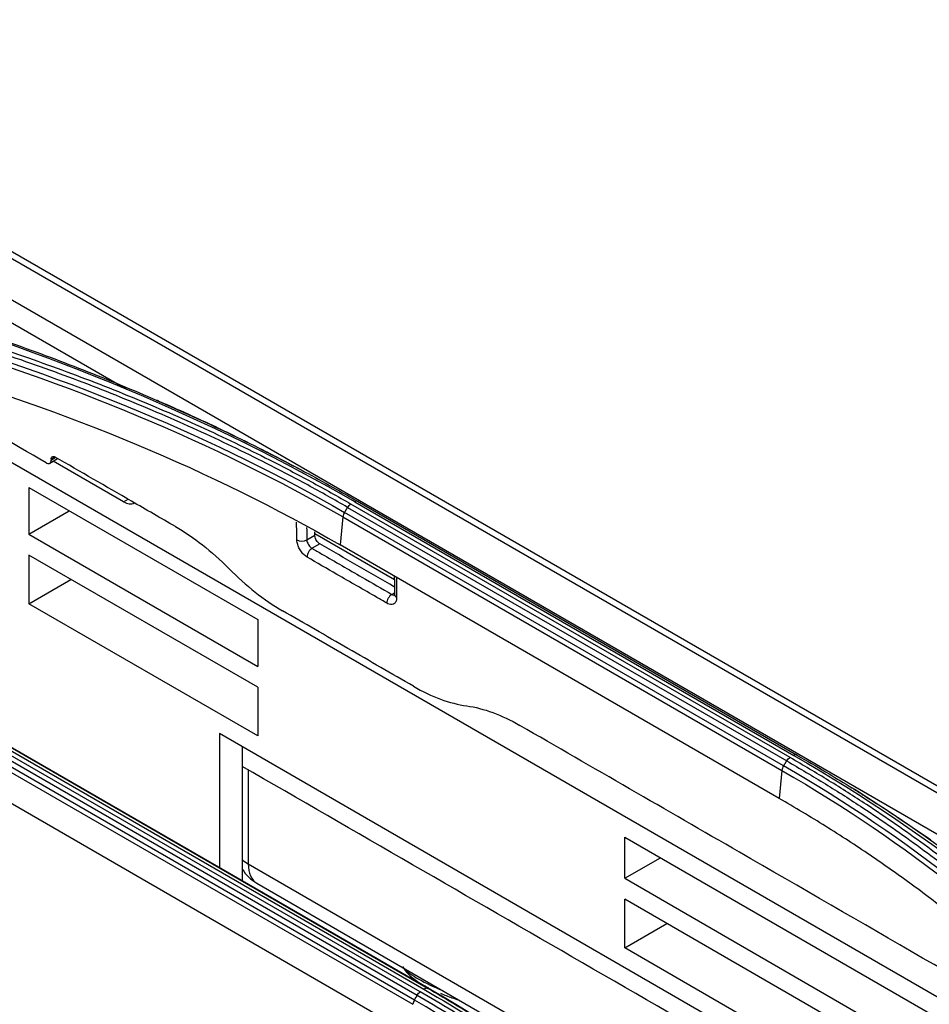
# Model space of a CAD drawing. Units: millimetres. Extents: x 4269 to 8344, y 727 to 3633.
# Drawn here: x 6289 to 6354, y 3279 to 3349 of the extents above; entities that cross this region are included whole.
import ezdxf

# ---------------------------------------------------------------- set-up
doc = ezdxf.new("R2010")
doc.units = ezdxf.units.MM
doc.layers.add('LG-Product', color=3, linetype='Continuous')

msp = doc.modelspace()

# ---------------------------------------------------------------- linework, layer by layer
at = {"layer": 'LG-Product', "color": 3, "linetype": 'Continuous'}
for p, q in [((6787.996, 3043.937), (6259.781, 3348.902)), ((6788.826, 3043.953), (6260.431, 3349.022)), ((6257.231, 3347.456), (6785.452, 3042.488)), ((6297.019, 3322.835), (6256.515, 3346.221)), ((6272.249, 3327.267), (6370.199, 3270.715)), ((6291.599, 3317.598), (6292.144, 3317.934)), ((6291.972, 3318.034), (6291.694, 3317.874)), ((6291.694, 3317.874), (6291.695, 3317.822)), ((6291.695, 3317.822), (6292.006, 3318.014)), ((6296.825, 3314.856), (6291.829, 3317.74)), ((6290.108, 3315.885), (6306.336, 3306.515)), ((6290.108, 3315.885), (6290.108, 3312.567)), ((6296.825, 3314.856), (6297.151, 3315.044)), ((6344.056, 3296.742), (6312.943, 3314.704)), ((6313.21, 3314.858), (6344.323, 3296.895)), ((6313.398, 3314.903), (6344.511, 3296.94)), ((6290.108, 3312.567), (6292.981, 3314.226)), ((6343.6, 3296.151), (6312.488, 3314.114)), ((6312.708, 3314.467), (6343.821, 3296.504)), ((6312.371, 3313.79), (6312.172, 3311.811)), ((6312.371, 3313.79), (6343.483, 3295.827)), ((6290.108, 3312.567), (6306.336, 3303.198)), ((6309.815, 3312.17), (6310.381, 3312.497)), ((6310.381, 3312.497), (6310.385, 3312.74)), ((6316.018, 3309.337), (6310.385, 3312.59)), ((6310.729, 3311.881), (6310.181, 3311.565)), ((6343.285, 3293.848), (6312.172, 3311.811)), ((6290.108, 3311.086), (6290.108, 3307.644)), ((6306.336, 3301.717), (6290.108, 3311.086)), ((6290.108, 3307.644), (6293.089, 3309.365)), ((6315.837, 3308.299), (6316.03, 3308.41)), ((6306.336, 3298.274), (6290.108, 3307.644)), ((6306.336, 3306.515), (6306.336, 3303.198)), ((6306.336, 3301.717), (6306.336, 3298.274)), ((6286.524, 3297.864), (6317.637, 3279.901)), ((6317.848, 3280.137), (6286.735, 3298.1)), ((6287, 3298.285), (6318.113, 3280.322)), ((6318.37, 3280.383), (6287.257, 3298.346)), ((6287.495, 3298.264), (6318.608, 3280.302)), ((6365.197, 3262.882), (6303.614, 3298.437)), ((6303.614, 3298.437), (6303.614, 3288.958)), ((6286.22, 3297.219), (6317.333, 3279.256)), ((6317.436, 3279.557), (6286.324, 3297.52)), ((6305.241, 3297.498), (6305.241, 3288.019)), ((6305.66, 3295.87), (6305.66, 3289.203)), ((6343.483, 3295.827), (6343.285, 3293.848)), ((6317.124, 3277.167), (6286.011, 3295.13)), ((6332.343, 3291.094), (6354.545, 3278.276)), ((6332.343, 3288.183), (6332.343, 3291.094)), ((6332.343, 3288.183), (6334.865, 3289.638)), ((6305.66, 3289.203), (6337.082, 3271.061)), ((6332.343, 3288.183), (6354.545, 3275.364)), ((6306.281, 3287.829), (6331.714, 3273.146)), ((6354.545, 3273.883), (6332.343, 3286.702)), ((6332.343, 3283.259), (6332.343, 3286.702)), ((6332.343, 3283.259), (6335.324, 3284.98)), ((6354.545, 3270.44), (6332.343, 3283.259)), ((6318.425, 3280.407), (6318.425, 3280.439))]:
    msp.add_line(p, q, dxfattribs=at)
msp.add_arc((6307.781, 3290.427), 3, 212.11781, 240, dxfattribs=at)
for centre, major_axis, ratio, start_param, end_param in [((6296.88, 3316.113), (-0.687, 1.334), 0.606728, 2.385264, 3.170663), ((6309.461, 3312.374), (-0.5, -0.008), 0.587338, 0.776518, 2.347314), ((6310.181, 3311.157), (0.25, 0.433), 0.57735, 0.785398, 2.373648), ((6315.837, 3307.891), (0.25, 0.433), 0.57735, 0.785398, 2.373648), ((6316.532, 3308.292), (-0.5, -0.008), 0.587338, 0.000079, 0.776518), ((6307.781, 3290.427), (3, 0), 0.57735, 3.702154, 3.926991), ((6307.781, 3290.427), (1.5, 2.598), 0.57735, 2.356194, 3.141592), ((6319.977, 3280.84), (-3.393, 1.316), 0.211325, 0.372218, 1.505547)]:
    msp.add_ellipse(centre, major_axis=major_axis, ratio=ratio, start_param=start_param, end_param=end_param, dxfattribs=at)
for points, knots in [([(6279.006, 3329.277), (6280.334, 3328.894), (6281.651, 3328.497), (6284.26, 3327.677), (6285.552, 3327.254), (6287.754, 3326.504), (6288.67, 3326.183), (6291.399, 3325.201), (6293.191, 3324.52), (6295.835, 3323.462), (6296.708, 3323.103), (6299.307, 3322.009), (6301.01, 3321.254), (6304.35, 3319.7), (6305.989, 3318.899), (6308.202, 3317.764), (6308.806, 3317.448), (6309.405, 3317.13)], [0, 0, 0, 0, 0.120326, 0.120326, 0.240518, 0.240518, 0.327199, 0.327199, 0.500631, 0.500631, 0.587309, 0.587309, 0.760737, 0.760737, 0.934164, 0.934164, 1, 1, 1, 1]), ([(6312.708, 3314.467), (6312.708, 3314.467), (6312.708, 3314.467), (6311.779, 3315.004), (6310.834, 3315.533), (6308.916, 3316.572), (6307.943, 3317.082), (6306.155, 3317.988), (6305.346, 3318.387), (6302.89, 3319.567), (6301.216, 3320.328), (6298.655, 3321.43), (6297.793, 3321.791), (6296.053, 3322.499), (6295.175, 3322.846), (6292.517, 3323.867), (6290.713, 3324.521), (6287.048, 3325.768), (6285.186, 3326.363), (6282.826, 3327.067), (6282.353, 3327.206), (6281.878, 3327.343), (6281.878, 3327.343), (6281.878, 3327.343)], [0, 0, 0, 0, 0.000002, 0.000002, 0.103212, 0.103212, 0.206313, 0.206313, 0.289829, 0.289829, 0.456951, 0.456951, 0.540469, 0.540469, 0.623988, 0.623988, 0.791116, 0.791116, 0.958246, 0.958246, 0.999998, 0.999998, 1, 1, 1, 1]), ([(6282.025, 3327.616), (6282.502, 3327.479), (6282.977, 3327.34), (6285.343, 3326.634), (6287.211, 3326.037), (6290.886, 3324.786), (6292.695, 3324.131), (6295.361, 3323.107), (6296.241, 3322.759), (6297.986, 3322.049), (6298.85, 3321.687), (6301.418, 3320.582), (6303.097, 3319.818), (6305.56, 3318.636), (6306.372, 3318.235), (6308.165, 3317.327), (6309.141, 3316.815), (6311.064, 3315.774), (6312.011, 3315.244), (6312.943, 3314.704)], [0, 0, 0, 0, 0.041757, 0.041757, 0.208892, 0.208892, 0.37602, 0.37602, 0.459538, 0.459538, 0.543056, 0.543056, 0.710176, 0.710176, 0.793692, 0.793692, 0.896795, 0.896795, 1, 1, 1, 1]), ([(6303.404, 3320.144), (6303.782, 3319.966), (6304.16, 3319.786), (6305.367, 3319.202), (6306.194, 3318.793), (6307.817, 3317.967), (6308.613, 3317.553), (6309.405, 3317.13)], [0, 0, 0, 0, 0.186648, 0.186648, 0.598843, 0.598843, 1, 1, 1, 1]), ([(6291.694, 3317.874), (6291.694, 3317.886), (6291.694, 3317.899), (6291.698, 3317.944), (6291.707, 3317.975), (6291.729, 3318.015), (6291.739, 3318.028), (6291.77, 3318.056), (6291.794, 3318.067), (6291.846, 3318.075), (6291.876, 3318.073), (6291.928, 3318.057), (6291.95, 3318.047), (6291.972, 3318.034)], [0, 0, 0, 0, 0.07405, 0.07405, 0.289038, 0.289038, 0.42247, 0.42247, 0.637396, 0.637396, 0.852324, 0.852324, 1, 1, 1, 1]), ([(6291.347, 3317.621), (6291.363, 3317.612), (6291.379, 3317.604), (6291.433, 3317.581), (6291.472, 3317.572), (6291.529, 3317.573), (6291.549, 3317.576), (6291.599, 3317.594), (6291.625, 3317.613), (6291.665, 3317.666), (6291.68, 3317.701), (6291.693, 3317.765), (6291.695, 3317.793), (6291.695, 3317.822)], [0, 0, 0, 0, 0.084948, 0.084948, 0.299837, 0.299837, 0.433115, 0.433115, 0.648068, 0.648068, 0.863019, 0.863019, 1, 1, 1, 1]), ([(6300.499, 3313.111), (6299.462, 3313.71), (6298.425, 3314.308), (6295.583, 3315.949), (6293.777, 3316.992), (6291.972, 3318.034)], [0, 0, 0, 0, 0.364756, 0.364756, 1, 1, 1, 1]), ([(6309.405, 3317.13), (6309.574, 3317.039), (6309.744, 3316.948), (6310.591, 3316.49), (6311.265, 3316.116), (6312.425, 3315.462), (6312.912, 3315.184), (6313.398, 3314.903)], [0, 0, 0, 0, 0.126346, 0.126346, 0.631758, 0.631758, 1, 1, 1, 1]), ([(6309.108, 3312.163), (6309.104, 3312.433), (6309.099, 3312.703), (6309.093, 3313.12), (6309.091, 3313.267), (6309.089, 3313.415)], [0, 0, 0, 0, 0.646666, 0.646666, 1, 1, 1, 1]), ([(6309.827, 3310.946), (6309.748, 3310.991), (6309.668, 3311.053), (6309.517, 3311.199), (6309.445, 3311.286), (6309.32, 3311.47), (6309.265, 3311.571), (6309.179, 3311.773), (6309.146, 3311.877), (6309.115, 3312.04), (6309.109, 3312.104), (6309.108, 3312.163)], [0, 0, 0, 0, 0.2149, 0.2149, 0.429799, 0.429799, 0.644712, 0.644712, 0.859657, 0.859657, 1, 1, 1, 1]), ([(6309.815, 3312.17), (6309.816, 3312.141), (6309.819, 3312.109), (6309.836, 3312.028), (6309.853, 3311.977), (6309.897, 3311.876), (6309.925, 3311.826), (6309.989, 3311.735), (6310.025, 3311.692), (6310.101, 3311.619), (6310.141, 3311.588), (6310.181, 3311.565)], [0, 0, 0, 0, 0.140374, 0.140374, 0.355353, 0.355353, 0.570272, 0.570272, 0.785145, 0.785145, 1, 1, 1, 1]), ([(6310.729, 3311.881), (6310.696, 3311.903), (6310.63, 3311.947), (6310.572, 3312.017), (6310.542, 3312.052)], [0, 0, 0, 0, 0.493329, 1, 1, 1, 1]), ([(6310.181, 3311.565), (6310.416, 3311.429), (6310.652, 3311.293), (6311.831, 3310.612), (6312.773, 3310.068), (6314.423, 3309.116), (6315.13, 3308.707), (6315.837, 3308.299)], [0, 0, 0, 0, 0.125, 0.125, 0.625, 0.625, 1, 1, 1, 1]), ([(6315.484, 3307.68), (6315.248, 3307.816), (6315.013, 3307.952), (6313.834, 3308.632), (6312.891, 3309.176), (6311.241, 3310.129), (6310.534, 3310.537), (6309.827, 3310.946)], [0, 0, 0, 0, 0.125, 0.125, 0.625, 0.625, 1, 1, 1, 1]), ([(6316.157, 3309.51), (6316.159, 3309.357), (6316.162, 3309.203), (6316.169, 3308.726), (6316.174, 3308.404), (6316.179, 3308.081)], [0, 0, 0, 0, 0.322483, 0.322483, 1, 1, 1, 1]), ([(6315.837, 3308.299), (6315.863, 3308.284), (6315.89, 3308.272), (6315.953, 3308.252), (6315.99, 3308.247), (6316.026, 3308.252), (6316.029, 3308.253), (6316.032, 3308.253)], [0, 0, 0, 0, 0.374666, 0.374666, 0.949367, 0.949367, 1, 1, 1, 1]), ([(6316.179, 3308.081), (6316.18, 3307.99), (6316.168, 3307.906), (6316.118, 3307.765), (6316.08, 3307.707), (6315.983, 3307.622), (6315.923, 3307.595), (6315.79, 3307.577), (6315.716, 3307.585), (6315.588, 3307.626), (6315.536, 3307.65), (6315.484, 3307.68)], [0, 0, 0, 0, 0.214981, 0.214981, 0.429963, 0.429963, 0.644931, 0.644931, 0.859867, 0.859867, 1, 1, 1, 1]), ([(6316.031, 3308.287), (6316.031, 3308.28), (6316.035, 3308.238), (6316.026, 3308.216), (6316.025, 3308.214), (6316.025, 3308.214)], [0, 0, 0, 0, 0.123115, 0.815179, 1, 1, 1, 1]), ([(6317.368, 3301.789), (6315.822, 3302.682), (6314.276, 3303.575), (6311.183, 3305.36), (6309.637, 3306.253), (6308.09, 3307.146)], [0, 0, 0, 0, 0.5, 0.5, 1, 1, 1, 1]), ([(6366.439, 3275.041), (6357.782, 3280.038), (6349.126, 3285.036), (6335.284, 3293.028), (6330.097, 3296.022), (6324.911, 3299.017)], [0, 0, 0, 0, 0.625333, 0.625333, 1, 1, 1, 1]), ([(6343.821, 3296.504), (6343.821, 3296.504), (6343.821, 3296.504), (6344.752, 3295.967), (6345.668, 3295.422), (6347.467, 3294.315), (6348.35, 3293.753), (6349.919, 3292.721), (6350.611, 3292.253), (6352.654, 3290.835), (6353.972, 3289.869), (6355.882, 3288.39), (6356.507, 3287.892), (6357.734, 3286.887), (6358.336, 3286.38), (6360.108, 3284.844), (6361.243, 3283.8), (6363.413, 3281.679), (6364.45, 3280.6), (6365.682, 3279.231), (6365.925, 3278.956), (6366.165, 3278.68), (6366.165, 3278.68), (6366.165, 3278.68)], [0, 0, 0, 0, 0.000002, 0.000002, 0.103212, 0.103212, 0.206313, 0.206313, 0.289829, 0.289829, 0.456951, 0.456951, 0.540469, 0.540469, 0.623988, 0.623988, 0.791116, 0.791116, 0.958246, 0.958246, 0.999998, 0.999998, 1, 1, 1, 1]), ([(6366.458, 3278.869), (6366.218, 3279.146), (6365.974, 3279.421), (6364.739, 3280.794), (6363.7, 3281.876), (6361.524, 3284.003), (6360.386, 3285.049), (6358.61, 3286.59), (6358.006, 3287.099), (6356.776, 3288.107), (6356.149, 3288.606), (6354.234, 3290.089), (6352.912, 3291.058), (6350.864, 3292.479), (6350.171, 3292.948), (6348.597, 3293.983), (6347.712, 3294.546), (6345.908, 3295.657), (6344.99, 3296.204), (6344.056, 3296.742)], [0, 0, 0, 0, 0.041757, 0.041757, 0.208892, 0.208892, 0.37602, 0.37602, 0.459538, 0.459538, 0.543056, 0.543056, 0.710176, 0.710176, 0.793692, 0.793692, 0.896795, 0.896795, 1, 1, 1, 1]), ([(6344.511, 3296.94), (6344.617, 3296.879), (6344.724, 3296.817), (6345.496, 3296.369), (6346.16, 3295.978), (6347.361, 3295.257), (6347.9, 3294.929), (6348.436, 3294.595)], [0, 0, 0, 0, 0.080671, 0.080671, 0.586074, 0.586074, 1, 1, 1, 1]), ([(6360.66, 3264.116), (6358.263, 3265.5), (6339.791, 3276.165), (6321.319, 3286.83), (6305.243, 3296.111)], [0, 0, 0, 0, 0.129757, 1, 1, 1, 1]), ([(6348.436, 3294.595), (6348.784, 3294.378), (6349.132, 3294.16), (6350.257, 3293.445), (6351.03, 3292.942), (6352.553, 3291.931), (6353.301, 3291.423), (6354.045, 3290.907)], [0, 0, 0, 0, 0.183539, 0.183539, 0.595734, 0.595734, 1, 1, 1, 1]), ([(6369.515, 3277.022), (6368.843, 3277.793), (6368.149, 3278.557), (6366.719, 3280.069), (6365.982, 3280.818), (6364.679, 3282.092), (6364.121, 3282.622), (6362.416, 3284.2), (6361.235, 3285.235), (6359.401, 3286.762), (6358.78, 3287.267), (6356.883, 3288.767), (6355.577, 3289.75), (6352.885, 3291.678), (6351.499, 3292.624), (6349.534, 3293.901), (6348.987, 3294.25), (6348.436, 3294.595)], [0, 0, 0, 0, 0.120326, 0.120326, 0.240518, 0.240518, 0.327199, 0.327199, 0.500631, 0.500631, 0.587309, 0.587309, 0.760737, 0.760737, 0.934164, 0.934164, 1, 1, 1, 1]), ([(6365.492, 3276.127), (6363.999, 3277.745), (6361.011, 3280.984), (6356.582, 3284.784), (6352.768, 3287.708), (6349.753, 3289.83), (6346.607, 3291.886), (6344.393, 3293.194), (6343.285, 3293.848)], [0, 0, 0, 0, 0.249546, 0.499611, 0.624882, 0.749907, 0.874881, 1, 1, 1, 1]), ([(6316.627, 3281.946), (6316.638, 3281.915), (6316.711, 3281.727), (6316.968, 3281.427), (6317.424, 3281.006), (6317.941, 3280.689), (6318.326, 3280.48), (6318.396, 3280.442)], [0, 0, 0, 0, 0.038058, 0.23565, 0.50351, 0.911366, 1, 1, 1, 1]), ([(6317.637, 3279.901), (6317.637, 3279.901), (6317.637, 3279.901), (6318.391, 3279.467), (6319.134, 3279.026), (6320.6, 3278.13), (6321.322, 3277.676), (6323.453, 3276.294), (6324.831, 3275.347), (6326.793, 3273.917), (6327.412, 3273.453), (6329.239, 3272.046), (6330.418, 3271.085), (6332.124, 3269.612), (6332.683, 3269.116), (6334.328, 3267.613), (6335.383, 3266.589), (6337.406, 3264.502), (6338.375, 3263.438), (6339.529, 3262.084), (6339.757, 3261.812), (6339.982, 3261.539), (6339.982, 3261.539), (6339.982, 3261.539)], [0, 0, 0, 0, 0.000002, 0.000002, 0.083481, 0.083481, 0.166903, 0.166903, 0.333363, 0.333363, 0.411763, 0.411763, 0.568638, 0.568638, 0.647041, 0.647041, 0.803921, 0.803921, 0.960803, 0.960803, 0.999998, 0.999998, 1, 1, 1, 1]), ([(6340.247, 3261.729), (6340.022, 3262.003), (6339.793, 3262.275), (6338.637, 3263.633), (6337.666, 3264.699), (6335.638, 3266.792), (6334.58, 3267.818), (6332.931, 3269.325), (6332.372, 3269.823), (6330.661, 3271.299), (6329.479, 3272.262), (6327.648, 3273.673), (6327.027, 3274.138), (6325.06, 3275.572), (6323.679, 3276.522), (6321.542, 3277.907), (6320.818, 3278.362), (6319.349, 3279.26), (6318.603, 3279.702), (6317.848, 3280.137)], [0, 0, 0, 0, 0.039199, 0.039199, 0.196088, 0.196088, 0.352969, 0.352969, 0.431371, 0.431371, 0.588244, 0.588244, 0.666642, 0.666642, 0.833102, 0.833102, 0.916526, 0.916526, 1, 1, 1, 1]), ([(6318.113, 3280.322), (6323.169, 3277.408), (6327.765, 3274.248), (6336.066, 3267.438), (6339.781, 3263.773), (6343.001, 3259.868)], [0, 0, 0, 0, 0.5, 0.5, 1, 1, 1, 1]), ([(6343.327, 3259.881), (6342.808, 3260.51), (6342.276, 3261.133), (6341.186, 3262.367), (6340.628, 3262.978), (6338.918, 3264.791), (6337.728, 3265.975), (6335.876, 3267.708), (6335.252, 3268.275), (6333.342, 3269.958), (6332.02, 3271.057), (6329.969, 3272.666), (6329.274, 3273.196), (6327.156, 3274.766), (6325.697, 3275.788), (6322.695, 3277.777), (6321.151, 3278.745), (6319.17, 3279.919), (6318.771, 3280.152), (6318.37, 3280.383)], [0, 0, 0, 0, 0.080826, 0.080826, 0.161597, 0.161597, 0.322783, 0.322783, 0.402431, 0.402431, 0.561804, 0.561804, 0.64145, 0.64145, 0.800817, 0.800817, 0.960183, 0.960183, 1, 1, 1, 1]), ([(6319.283, 3280.04), (6319.557, 3279.922), (6319.984, 3279.755), (6320.414, 3279.615), (6320.57, 3279.568)], [0, 0, 0, 0, 0.630758, 1, 1, 1, 1])]:
    msp.add_open_spline(points, degree=3, knots=knots, dxfattribs=at)
for points, degree in [([(6313.21, 3314.858), (6303.164, 3320.666), (6291.542, 3325.546), (6278.854, 3329.206)], 3), ([(6312.371, 3313.79), (6303.395, 3318.958), (6292.984, 3323.33), (6281.666, 3326.62)], 3), ([(6281.739, 3326.958), (6293.079, 3323.664), (6303.496, 3319.291), (6312.488, 3314.114)], 3), ([(6281.538, 3324.598), (6292.921, 3321.314), (6303.149, 3317.021), (6312.172, 3311.811)], 3), ([(6291.347, 3317.621), (6288.878, 3319.047), (6286.409, 3320.472), (6283.94, 3321.898)], 3), ([(6299.36, 3321.973), (6299.179, 3322.052)], 1), ([(6303.404, 3320.144), (6302.076, 3320.769), (6300.727, 3321.379), (6299.359, 3321.974)], 3), ([(6312.708, 3314.467), (6312.772, 3314.569), (6312.858, 3314.655), (6312.943, 3314.704)], 3), ([(6313.444, 3314.89), (6313.38, 3314.918), (6313.295, 3314.907), (6313.21, 3314.858)], 3), ([(6312.488, 3314.114), (6312.423, 3314.012), (6312.381, 3313.894), (6312.371, 3313.79)], 3), ([(6312.488, 3314.114), (6312.708, 3314.467)], 1), ([(6300.499, 3313.111), (6301.802, 3312.358), (6303.067, 3311.365), (6304.293, 3310.13)], 3), ([(6309.801, 3313.044), (6309.806, 3312.753), (6309.81, 3312.461), (6309.815, 3312.17)], 3), ([(6310.399, 3312.35), (6310.387, 3312.401), (6310.381, 3312.451), (6310.381, 3312.497)], 3), ([(6310.455, 3312.195), (6310.436, 3312.247), (6310.418, 3312.298), (6310.399, 3312.35)], 3), ([(6310.542, 3312.052), (6310.513, 3312.1), (6310.484, 3312.148), (6310.455, 3312.195)], 3), ([(6316.024, 3308.824), (6314.259, 3309.843), (6312.494, 3310.862), (6310.729, 3311.881)], 3), ([(6304.293, 3310.13), (6305.497, 3308.917), (6306.792, 3307.895), (6308.09, 3307.146)], 3), ([(6316.012, 3309.594), (6316.032, 3308.284)], 1), ([(6317.368, 3301.789), (6318.67, 3301.037), (6319.936, 3300.573), (6321.142, 3300.402)], 3), ([(6321.142, 3300.402), (6322.351, 3300.231), (6323.608, 3299.769), (6324.911, 3299.017)], 3), ([(6343.6, 3296.151), (6343.821, 3296.504)], 1), ([(6343.821, 3296.504), (6343.885, 3296.606), (6343.97, 3296.692), (6344.056, 3296.742)], 3), ([(6344.556, 3296.927), (6344.493, 3296.956), (6344.408, 3296.944), (6344.323, 3296.895)], 3), ([(6344.323, 3296.895), (6354.382, 3291.095), (6362.802, 3284.405), (6369.216, 3277.035)], 3), ([(6343.6, 3296.151), (6343.536, 3296.049), (6343.494, 3295.931), (6343.483, 3295.828)], 3), ([(6343.483, 3295.827), (6352.456, 3290.633), (6360.004, 3284.636), (6365.744, 3278.077)], 3), ([(6365.889, 3278.374), (6360.14, 3284.946), (6352.589, 3290.947), (6343.6, 3296.151)], 3), ([(6318.369, 3280.383), (6318.298, 3280.408), (6318.204, 3280.385), (6318.113, 3280.322)], 3), ([(6317.436, 3279.557), (6317.637, 3279.901)], 1), ([(6317.637, 3279.901), (6317.693, 3279.997), (6317.769, 3280.082), (6317.848, 3280.137)], 3), ([(6318.608, 3280.302), (6318.37, 3280.383)], 1), ([(6318.608, 3280.302), (6328.702, 3274.481), (6337.177, 3267.557), (6343.626, 3259.757)], 3), ([(6317.436, 3279.557), (6317.38, 3279.46), (6317.343, 3279.353), (6317.333, 3279.256)], 3), ([(6339.727, 3261.244), (6333.979, 3268.176), (6326.429, 3274.349), (6317.436, 3279.557)], 3)]:
    msp.add_open_spline(points, degree=degree, dxfattribs=at)

doc.saveas('drawing.dxf')
